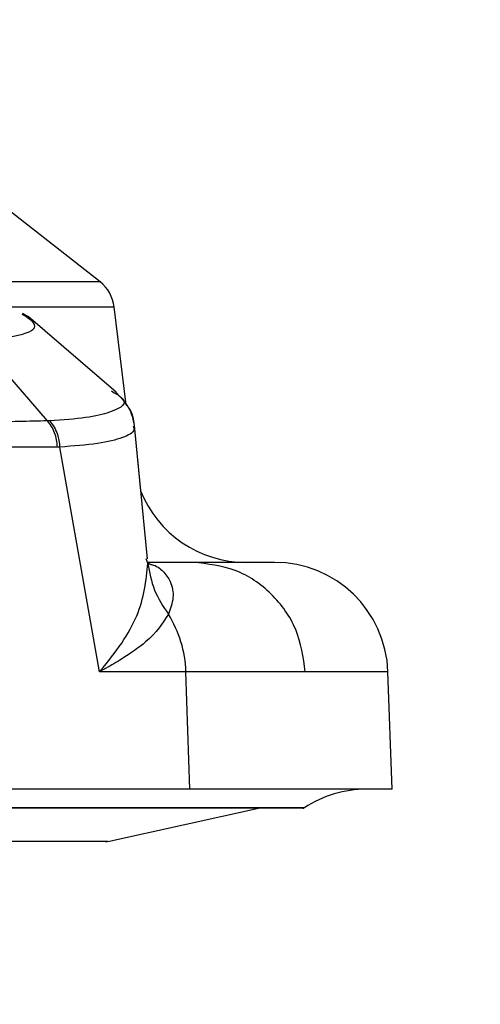
# Model space of a CAD drawing. Units: inches. Extents: x 0.4 to 10.6, y 0.4 to 8.1.
# Drawn here: x 8 to 8.1, y 6.4 to 6.4 of the extents above; entities that cross this region are included whole.
import ezdxf

# ---------------------------------------------------------------- set-up
doc = ezdxf.new("R2010")
doc.units = ezdxf.units.IN
doc.header["$MEASUREMENT"] = 0
doc.styles.add('SLDTEXTSTYLE0', font='TXT', dxfattribs={"width": 0.75})
doc.dimstyles.new('SLDDIMSTYLE1', dxfattribs={"dimtxt": 0.125, "dimasz": 0.13, "dimexe": 0, "dimexo": 0.0625, "dimgap": 0.03125, "dimtad": 0, "dimtih": 1, "dimtoh": 1, "dimdec": 1, "dimlfac": 25, "dimrnd": 1e-09, "dimzin": 12, "dimdsep": 46, "dimtxsty": 'SLDTEXTSTYLE0', "dimsah": 1, "dimcen": 0.09, "dimadec": 0, "dimazin": 3, "dimtfac": 1, "dimtdec": 1, "dimtofl": 0, "dimtmove": 0, "dimatfit": 3, "dimfxl": 0, "dimfrac": 2, "dimtolj": 1, "dimtzin": 12, "dimarcsym": 0})

# ---------------------------------------------------------------- blocks, each defined once
blk = doc.blocks.new('_D_5')
at = {"color": 7, "linetype": 'Continuous', "lineweight": 0}
for p, q in [((8.030251345531973, 6.684215643618562), (8.641425371440892, 6.684215643618561)), ((8.516425371440892, 6.684215643618561), (8.51642537144089, 6.275081591150465)), ((8.51642537144089, 5.667510032716021), (8.51642537144089, 6.076644085184133)), ((8.031268187595073, 5.667510032716022), (8.64142537144089, 5.667510032716021))]:
    blk.add_line(p, q, dxfattribs=at)
at = {"color": 7, "linetype": 'Continuous', "lineweight": 18}
for points in [[(8.516425371440892, 6.684215643618561), (8.496425371440893, 6.554215643618561), (8.536425371440892, 6.554215643618561)], [(8.51642537144089, 5.667510032716021), (8.53642537144089, 5.797510032716021), (8.49642537144089, 5.797510032716021)]]:
    blk.add_solid(points, dxfattribs=at)
at = {"color": 7, "linetype": 'Continuous', "lineweight": 18, "insert": (8.354793421960295, 6.237777566405462), "char_height": 0.125, "attachment_point": 1, "style": 'SLDTEXTSTYLE0'}
blk.add_mtext('25.4', dxfattribs=at)

msp = doc.modelspace()

# ---------------------------------------------------------------- linework, layer by layer
at = {"color": 7, "linetype": 'Continuous', "lineweight": 25}
for p, q in [((8.051849761854681, 6.388590528457151), (8.047676771943674, 6.391850825494225)), ((8.052942710505043, 6.383473430218499), (8.05244237416151, 6.387548342730733)), ((8.048928155305104, 6.387090960082054), (8.048627989235783, 6.387267462273648)), ((8.052518063877564, 6.383990834368826), (8.048862313256585, 6.387149268922598)), ((8.049665222676055, 6.382801181144959), (8.046779944830929, 6.386129556759442)), ((8.052320802432842, 6.384044022194334), (8.052438570732095, 6.383973625092401)), ((8.049756702325393, 6.382805464713819), (8.049665244843489, 6.38280121166006)), ((8.053546237072554, 6.379889171793882), (8.05328391971245, 6.382604084474752)), ((8.053820437809902, 6.377051269301793), (8.053283923623034, 6.382604043738502)), ((8.050078206798952, 6.381704714074473), (8.044655895156051, 6.381704656683305)), ((8.050171947692712, 6.381708337642217), (8.050078206798952, 6.381704714074473)), ((8.051822243964672, 6.372345738917431), (8.050171947838358, 6.381708336860095)), ((8.053844661238937, 6.37686503246745), (8.05377636672521, 6.377046529458624)), ((8.05573305043563, 6.376905268537779), (8.053829521027302, 6.376905268537779)), ((8.05392288294349, 6.376836006373309), (8.053835650041803, 6.376888980293967)), ((8.055426625481502, 6.372345738600946), (8.051822243974023, 6.372345738600946)), ((8.05559222077951, 6.367456563859824), (8.055426625481502, 6.372345738600946)), ((8.064009030739163, 6.367456563859824), (8.06383822404406, 6.372347827643178)), ((8.05559222077951, 6.367456563859824), (8.034330529181142, 6.367456563859827)), ((8.064009030739163, 6.367456563859824), (8.05559222077951, 6.367456563859824)), ((8.052174634487757, 6.365274072763576), (8.058451513650969, 6.366668956906056))]:
    msp.add_line(p, q, dxfattribs=at)
at = {"color": 8, "linetype": 'Continuous', "lineweight": 25}
for p, q in [((8.060356439739051, 6.366683712848133), (8.043104950124606, 6.366683712848133)), ((8.052174634487757, 6.365274072763576), (8.05206225111127, 6.365274072763576))]:
    msp.add_line(p, q, dxfattribs=at)
at = {"color": 7, "linetype": 'Continuous', "lineweight": 25}
for centre, radius, start, end in [((8.050880159757678, 6.387349610756945), 0.001574803149605697, 6.971374970826828, 51.97099954828434), ((8.05792898375248, 6.381629792206332), 0.004724409448819649, 201.6741051934583, 270.0000000000223), ((8.059116761540198, 6.372180973308693), 0.00472440944881862, 1.997055494820522, 89.99999999997846), ((8.050601979389679, 6.372187070444181), 0.004827254446664222, 1.883611426405865, 31.96457568431502), ((8.062945885733425, 6.362732154411008), 0.004724409448819245, 89.99999999997846, 123.2367214746474)]:
    msp.add_arc(centre, radius, start, end, dxfattribs=at)
at = {"color": 8, "linetype": 'Continuous', "lineweight": 25}
for points, knots in [([(8.051849691097066, 6.388590564699973), (8.051849699220375, 6.38859056470001), (8.05199239296769, 6.388590565356574), (8.051500407903033, 6.388590566668293), (8.050290058130916, 6.388590568636912), (8.048190408798378, 6.388590570605232), (8.046121048877195, 6.388590571917491), (8.045086368931827, 6.388590572573621)], [0, 0, 0, 0, 1.42326752054111e-05, 0.250010685541518, 0.5000071310510998, 0.7500035692039396, 1, 1, 1, 1]), ([(8.0524432229093, 6.387541544454438), (8.052364054699785, 6.387541543331801), (8.052205718280376, 6.387541541086524), (8.050807216420832, 6.38754153771861), (8.049433222296443, 6.387541535283995), (8.048260525297724, 6.38754153397202), (8.04809128745102, 6.387541533782683)], [0, 0, 0, 0, 0.3155913692067053, 0.6311827399272705, 0.9467741121616903, 1, 1, 1, 1]), ([(8.046779940542747, 6.386129554420495), (8.047479992301813, 6.386209905427211), (8.048842659607407, 6.386366310562126), (8.04934845990483, 6.386776874482457), (8.048805047511193, 6.38711060179279), (8.048611776134694, 6.38722929606145)], [0, 0, 0, 0, 0.4050243712184579, 0.7883895176023723, 0.9999999999999999, 0.9999999999999999, 0.9999999999999999, 0.9999999999999999]), ([(8.052438570732095, 6.383973625092401), (8.052513961742262, 6.383930918176557), (8.053144814834434, 6.383573557400292), (8.05257405746145, 6.383223566771553), (8.051356008529943, 6.382911226354689), (8.05029110930986, 6.38284080503417), (8.049756702203663, 6.382805464925544)], [0, 0, 0, 0, 0.0626018226393482, 0.5238363738577818, 0.7610429036628832, 1, 1, 1, 1]), ([(8.053225252146023, 6.382598321327198), (8.053246192595857, 6.382539965564006), (8.053316093854608, 6.382345168349307), (8.052841300970332, 6.382088788624981), (8.051850272079264, 6.381835232413975), (8.05073267525974, 6.381750733144576), (8.050171947586339, 6.381708337642095)], [0, 0, 0, 0, 0.1234977173298944, 0.4122473949733455, 0.7051090831739736, 1, 1, 1, 1]), ([(8.053919010379206, 6.376824436166189), (8.053946220293884, 6.37682045445839), (8.054192217346852, 6.376784456977477), (8.054494944913836, 6.376534699866969), (8.054833954001795, 6.376082552728059), (8.054948493408737, 6.375425960852967), (8.054781419978019, 6.3749714333543), (8.054697304121685, 6.374742594037285)], [0, 0, 0, 0, 0.02401724010593975, 0.2171329956810271, 0.4313167116860986, 0.7136870801478702, 0.9999999999999999, 0.9999999999999999, 0.9999999999999999, 0.9999999999999999])]:
    msp.add_open_spline(points, degree=3, knots=knots, dxfattribs=at)
at = {"color": 7, "linetype": 'Continuous', "lineweight": 25}
for points, knots in [([(8.053291275223826, 6.382590296760432), (8.053235377830621, 6.382852660894538), (8.053125288906106, 6.383369382403347), (8.052693285604647, 6.383807251975232), (8.05248063096622, 6.384022794299033)], [0, 0, 0, 0, 0.5077476544578864, 1, 1, 1, 1]), ([(8.053291437618402, 6.382590381506858), (8.053254380381123, 6.382857377905894), (8.053211041650217, 6.383169632297765), (8.052976671042671, 6.383435036170709), (8.052942701485948, 6.383473503673144)], [0, 0, 0, 0, 0.8550605083165645, 1, 1, 1, 1]), ([(8.049665221471994, 6.382801179493461), (8.0488732185128, 6.382779641090552), (8.047289092173227, 6.3827365610099), (8.045345178058858, 6.382779603159517), (8.044373147116012, 6.382801125870303)], [0, 0, 0, 0, 0.4999619912934372, 1, 1, 1, 1]), ([(8.0500782069617, 6.381704714081629), (8.050069286735788, 6.38180753364795), (8.050051446299365, 6.38201317260302), (8.049964159944064, 6.382306302124474), (8.049838902086362, 6.382577515830329), (8.049723114933807, 6.382726625037354), (8.049665221471994, 6.382801179493461)], [0, 0, 0, 0, 0.2500009261266636, 0.5000014204970786, 0.7500012045331222, 1, 1, 1, 1]), ([(8.049756702203663, 6.382805464925544), (8.049881095585947, 6.382626302215522), (8.050103529702856, 6.382305932285431), (8.05015101695941, 6.38189115578698), (8.050171947586339, 6.381708337642095)], [0, 0, 0, 0, 0.5592369732413736, 1, 1, 1, 1]), ([(8.051822241866654, 6.372345738830818), (8.051822264319597, 6.372345766079317), (8.0518224815926, 6.372346029758026), (8.051823268555259, 6.372346934481186), (8.051826191443421, 6.372350331159369), (8.051837395502757, 6.372363229413676), (8.05251845168942, 6.373150554317256), (8.053614984308018, 6.374729349142708), (8.053767704581432, 6.376149418187387), (8.053844664825078, 6.376865032802457)], [0, 0, 0, 0, 1.664958353781541e-05, 0.0001611149601605437, 0.0005742957442773546, 0.002156930405903858, 0.00834815893096413, 0.5002774314454601, 0.9999999999999999, 0.9999999999999999, 0.9999999999999999, 0.9999999999999999]), ([(8.05911676253119, 6.376905382757513), (8.058974682789058, 6.376905382757513), (8.058690961396996, 6.376905382757513), (8.056718005280207, 6.376905382757513), (8.05573305043563, 6.376905382757513)], [0, 0, 0, 0, 0.5007720464770866, 0.9999999999999999, 0.9999999999999999, 0.9999999999999999, 0.9999999999999999]), ([(8.054697304121456, 6.374742594037133), (8.054454417160477, 6.374366378610161), (8.054072062349826, 6.373774136944473), (8.05295020384045, 6.372988956633423), (8.052261060115123, 6.372584012913419), (8.051942585367806, 6.372410753693978), (8.051856945685483, 6.372364603782161), (8.051832217082058, 6.372351302039633), (8.051824754296787, 6.372347139210195), (8.051822243964729, 6.372345738917434)], [0, 0, 0, 0, 0.5018662270670756, 0.7900422708958292, 0.9442254717702391, 0.9844295005745136, 0.9952944237535876, 0.9984171380426949, 1, 1, 1, 1]), ([(8.060396437789569, 6.372345852820674), (8.059703260089954, 6.372345833784053), (8.058316904685775, 6.372345795710812), (8.056390051885222, 6.372345757637568), (8.055426625481509, 6.372345738600946)], [0, 0, 0, 0, 0.4999999982161369, 1, 1, 1, 1]), ([(8.048796551709016, 6.366670831997936), (8.047244670786885, 6.366670831997936), (8.045513143624706, 6.366670831997936), (8.04333131519807, 6.366670831997936), (8.043104950124606, 6.366670831997936)], [0, 0, 0, 0, 0.8962498284922872, 0.9999999999999999, 0.9999999999999999, 0.9999999999999999, 0.9999999999999999]), ([(8.060294885219355, 6.366670831997936), (8.060300121393654, 6.366670831997936), (8.060438128876745, 6.366670831997936), (8.059752419484392, 6.366670831997936), (8.05785515850207, 6.366670831997936), (8.054195741209057, 6.366670831997936), (8.050585795584665, 6.366670831997936), (8.048796551709016, 6.366670831997936)], [0, 0, 0, 0, 0.00801234938108234, 0.2111778768980302, 0.4782833705314757, 0.7414148629294254, 1, 1, 1, 1]), ([(8.052083783253144, 6.365272197671637), (8.052106799934746, 6.365272197671637), (8.052235551957697, 6.365272197671637), (8.051540156007048, 6.365272197671637), (8.04967649699716, 6.365272197671637), (8.046781916810474, 6.365272197671637), (8.044144512095253, 6.365272197671637), (8.043104950124606, 6.365272197671637)], [0, 0, 0, 0, 0.04783886727799864, 0.2676037773066648, 0.5486921593939343, 0.8221120689438501, 1, 1, 1, 1])]:
    msp.add_open_spline(points, degree=3, knots=knots, dxfattribs=at)
for points in [[(8.053844661238937, 6.37686503246745), (8.05391144535887, 6.376484863357257), (8.054045013598676, 6.375724525137182), (8.05447987394568, 6.375069904401419), (8.054697304119095, 6.374742594033669)], [(8.060396437788583, 6.372345852820638), (8.060308605746927, 6.372948411159723), (8.060132941663618, 6.374153527837895), (8.059046792736726, 6.375655205569394), (8.057526579691764, 6.376701781247073), (8.056330894824244, 6.376837439440878), (8.055733052390483, 6.376905268537779)]]:
    msp.add_open_spline(points, degree=3, dxfattribs=at)
at = {"color": 8, "linetype": 'Continuous', "lineweight": 25}
msp.add_open_spline([(8.063838295000702, 6.372345795710809), (8.063694219746132, 6.37234580522912), (8.063406069237505, 6.372345824265743), (8.061399648271022, 6.372345843302363), (8.060396437789569, 6.372345852820674)], degree=3, dxfattribs=at)

# ---------------------------------------------------------------- dimensions: what is measured, and where the dimension line sits
at = {"color": 7, "linetype": 'Continuous', "lineweight": 18}
dim = msp.add_linear_dim(base=(8.516425371440892, 6.684215643618561), p1=(7.981268187595072, 5.667510032716022), p2=(7.980251345531972, 6.684215643618562), angle=90.0000000000002, dimstyle='SLDDIMSTYLE1', dxfattribs=at)
dim.commit()
dim.dimension.update_dxf_attribs({"geometry": '_D_5', "text_midpoint": (8.51642537144089, 6.175862838167292), "dimtype": 160})

doc.saveas('drawing.dxf')
